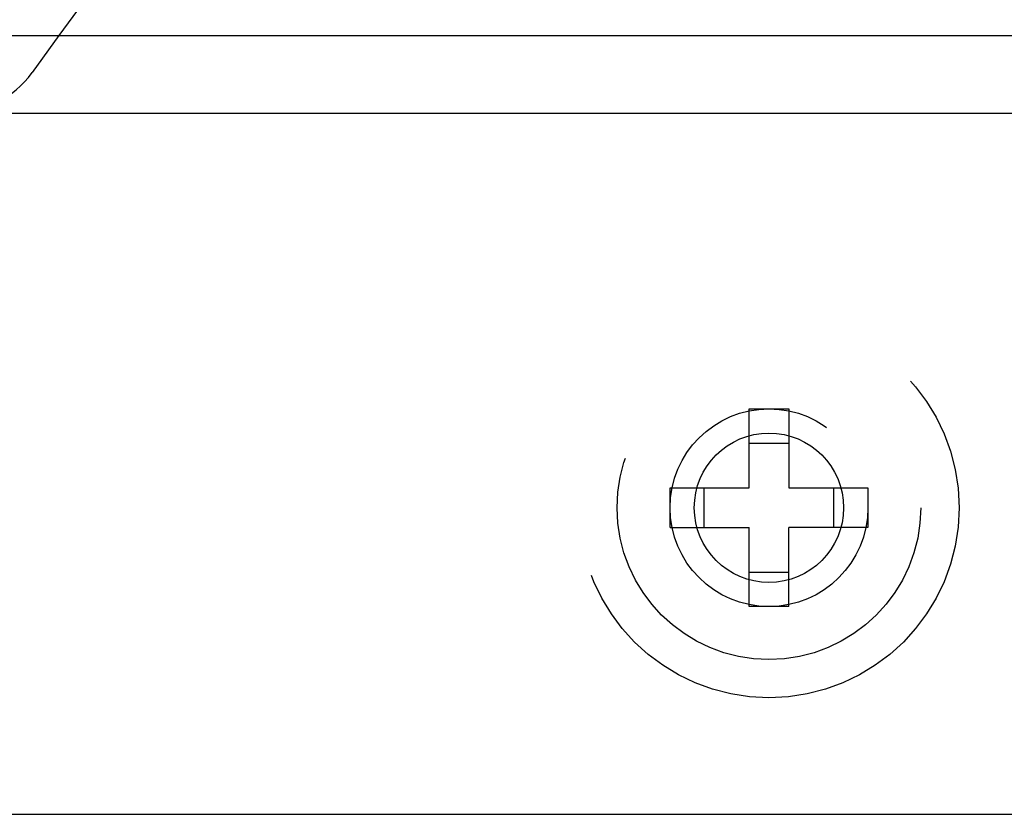
# Model space of a CAD drawing. Units: inches. Extents: x 0 to 17, y 0 to 11.
# Drawn here: x 3.7 to 3.9, y 2.1 to 2.2 of the extents above; entities that cross this region are included whole.
import ezdxf

# ---------------------------------------------------------------- set-up
doc = ezdxf.new("R2010")
doc.units = ezdxf.units.IN
doc.header["$LTSCALE"] = 0.935
doc.header["$MEASUREMENT"] = 0
doc.linetypes.add('HIDDEN', pattern=[0.2, 0.1, -0.1])
doc.layers.get('0').update_dxf_attribs({"linetype": 'CONTINUOUS'})
doc.layers.add('02___PRT_ALL_AXES', color=7, linetype='CONTINUOUS')
doc.layers.add('DEFAULT_2', color=8, linetype='HIDDEN')

msp = doc.modelspace()

# ---------------------------------------------------------------- linework, layer by layer
at = {"color": 7, "linetype": 'Continuous'}
for p, q in [((3.7682370563, 2.273259941), (3.73646622, 2.2295432703)), ((3.5718459511, 2.2295432703), (4.1706309511, 2.2295432703)), ((4.3220109511, 2.2147870203), (3.4201359511, 2.2147870203)), ((3.3085734511, 2.0819057703), (4.4335734511, 2.0819057703))]:
    msp.add_line(p, q, dxfattribs=at)
at = {"layer": '02___PRT_ALL_AXES', "color": 8, "linetype": 'HIDDEN'}
for radius in [0.036028125, 0.01875, 0.01415625]:
    msp.add_circle((3.8710734511, 2.1400307703), radius, dxfattribs=at)
at = {"layer": 'DEFAULT_2', "color": 8, "linetype": 'HIDDEN'}
for p, q in [((3.73646622, 2.2295432703), (3.7313577714, 2.222514045)), ((3.8673234511, 2.1587807703), (3.8748234511, 2.1587807703)), ((3.8673234511, 2.1437807703), (3.8673234511, 2.1587807703)), ((3.8748234511, 2.1587807703), (3.8748234511, 2.1437807703)), ((3.8673234511, 2.1522855798), (3.8748234511, 2.1522855798)), ((3.8523234511, 2.1437807703), (3.8673234511, 2.1437807703)), ((3.8523234511, 2.1362807703), (3.8523234511, 2.1437807703)), ((3.8588186417, 2.1362807703), (3.8588186417, 2.1437807703)), ((3.8748234511, 2.1437807703), (3.8898234511, 2.1437807703)), ((3.8833282606, 2.1437807703), (3.8833282606, 2.1362807703)), ((3.8898234511, 2.1437807703), (3.8898234511, 2.1362807703)), ((3.8523234511, 2.1362807703), (3.8673234511, 2.1362807703)), ((3.8673234511, 2.1212807703), (3.8673234511, 2.1362807703)), ((3.8898234511, 2.1362807703), (3.8748234511, 2.1362807703)), ((3.8748234511, 2.1212807703), (3.8748234511, 2.1362807703)), ((3.8748234511, 2.1277759608), (3.8673234511, 2.1277759608)), ((3.8748234511, 2.1212807703), (3.8673234511, 2.1212807703))]:
    msp.add_line(p, q, dxfattribs=at)
msp.add_circle((3.8710734511, 2.1400307703), 0.02878125, dxfattribs=at)
msp.add_arc((3.7161901574, 2.2335370203), 0.01875, 270, 323.9924384327, dxfattribs=at)

doc.saveas('drawing.dxf')
